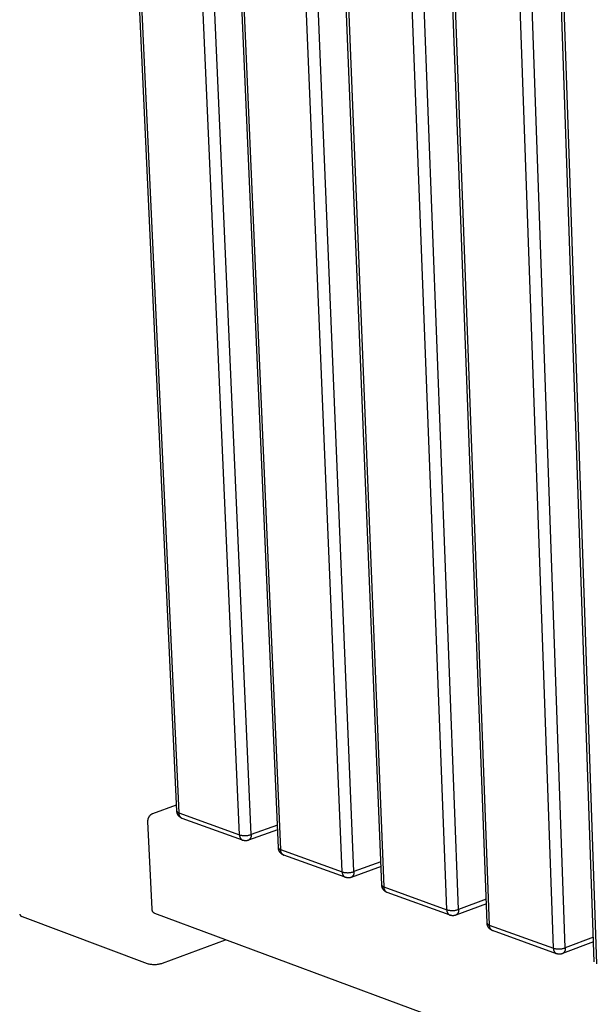
# Model space of a CAD drawing. Units: millimetres. Extents: x -1209 to 2821, y 19 to 2834.
# Drawn here: x -643 to -488, y 492 to 758 of the extents above; entities that cross this region are included whole.
import ezdxf

# ---------------------------------------------------------------- set-up
doc = ezdxf.new("R2010")
doc.units = ezdxf.units.MM
doc.header["$MEASUREMENT"] = 0
doc.layers.add('Utwórz2D linie widoczne', color=7, linetype='Continuous', true_color=0x000000)

msp = doc.modelspace()

# ---------------------------------------------------------------- linework, layer by layer
at = {"layer": 'Utwórz2D linie widoczne'}
for p, q in [((-600.74, 544.25), (-624.11, 1051.21)), ((-623.56, 1050.95), (-600.21, 543.75)), ((-583.84, 537.83), (-606.44, 1047.61)), ((-580.72, 537.91), (-603.15, 1047.65)), ((-573.37, 534.36), (-595.46, 1045.62)), ((-594.89, 1045.35), (-572.81, 533.85)), ((-556.15, 527.83), (-577.44, 1041.94)), ((-553, 527.91), (-574.12, 1041.99)), ((-545.49, 524.29), (-566.26, 1039.91)), ((-565.67, 1039.64), (-544.92, 523.78)), ((-527.95, 517.65), (-547.87, 1036.16)), ((-524.78, 517.72), (-544.53, 1036.21)), ((-517.1, 514.04), (-536.49, 1034.11)), ((-535.88, 1033.82), (-516.51, 513.51)), ((-499.23, 507.27), (-517.73, 1030.28)), ((-496.03, 507.35), (-514.36, 1030.32)), ((-488.18, 503.6), (-506.13, 1028.18)), ((-505.5, 1027.89), (-487.58, 503.06)), ((-607.22, 543.63), (-600.82, 545.91)), ((-600.74, 544.25), (-600.74, 544.23)), ((-600.74, 544.23), (-600.73, 544.21)), ((-608.53, 541.6), (-608.52, 541.68)), ((-608.53, 541.52), (-608.53, 541.6)), ((-608.52, 541.76), (-608.51, 541.84)), ((-608.52, 541.68), (-608.52, 541.76)), ((-608.51, 541.84), (-608.5, 541.92)), ((-608.5, 541.92), (-608.49, 541.99)), ((-608.49, 541.99), (-608.47, 542.07)), ((-608.47, 542.07), (-608.45, 542.15)), ((-608.45, 542.15), (-608.43, 542.23)), ((-608.43, 542.23), (-608.4, 542.3)), ((-608.4, 542.3), (-608.38, 542.38)), ((-608.38, 542.38), (-608.35, 542.45)), ((-608.35, 542.45), (-608.31, 542.52)), ((-608.31, 542.52), (-608.28, 542.59)), ((-608.28, 542.59), (-608.24, 542.66)), ((-608.24, 542.66), (-608.2, 542.73)), ((-608.2, 542.73), (-608.16, 542.8)), ((-608.16, 542.8), (-608.12, 542.87)), ((-608.12, 542.87), (-608.07, 542.93)), ((-608.07, 542.93), (-608.02, 542.99)), ((-608.02, 542.99), (-607.97, 543.05)), ((-607.97, 543.05), (-607.92, 543.11)), ((-607.92, 543.11), (-607.86, 543.17)), ((-607.86, 543.17), (-607.81, 543.23)), ((-607.81, 543.23), (-607.75, 543.28)), ((-607.75, 543.28), (-607.69, 543.33)), ((-607.69, 543.33), (-607.62, 543.38)), ((-607.62, 543.38), (-607.56, 543.43)), ((-607.56, 543.43), (-607.49, 543.47)), ((-607.49, 543.47), (-607.43, 543.51)), ((-607.43, 543.51), (-607.36, 543.55)), ((-607.36, 543.55), (-607.29, 543.59)), ((-607.29, 543.59), (-607.22, 543.63)), ((-600.74, 544.13), (-600.74, 544.21)), ((-600.73, 544.06), (-600.74, 544.13)), ((-600.73, 544.21), (-600.72, 544.18)), ((-600.72, 543.98), (-600.73, 544.06)), ((-600.72, 544.18), (-600.72, 544.16)), ((-600.72, 544.16), (-600.71, 544.14)), ((-600.7, 543.91), (-600.72, 543.98)), ((-600.71, 544.14), (-600.7, 544.12)), ((-600.7, 544.12), (-600.69, 544.1)), ((-600.69, 543.84), (-600.7, 543.91)), ((-600.69, 544.1), (-600.68, 544.08)), ((-600.67, 543.76), (-600.69, 543.84)), ((-600.68, 544.08), (-600.67, 544.07)), ((-600.67, 544.07), (-600.66, 544.05)), ((-600.65, 543.69), (-600.67, 543.76)), ((-600.66, 544.05), (-600.65, 544.03)), ((-600.65, 544.03), (-600.64, 544.01)), ((-600.63, 543.62), (-600.65, 543.69)), ((-600.64, 544.01), (-600.63, 543.99)), ((-600.63, 543.99), (-600.61, 543.98)), ((-600.6, 543.55), (-600.63, 543.62)), ((-600.61, 543.98), (-600.6, 543.96)), ((-600.6, 543.96), (-600.58, 543.94)), ((-600.57, 543.48), (-600.6, 543.55)), ((-600.58, 543.94), (-600.57, 543.93)), ((-600.57, 543.93), (-600.55, 543.91)), ((-600.54, 543.41), (-600.57, 543.48)), ((-600.55, 543.91), (-600.54, 543.9)), ((-600.54, 543.9), (-600.52, 543.88)), ((-600.51, 543.35), (-600.54, 543.41)), ((-600.52, 543.88), (-600.5, 543.87)), ((-600.48, 543.28), (-600.51, 543.35)), ((-600.5, 543.87), (-600.49, 543.86)), ((-600.49, 543.86), (-600.47, 543.85)), ((-600.44, 543.21), (-600.48, 543.28)), ((-600.47, 543.85), (-600.45, 543.83)), ((-600.45, 543.83), (-600.43, 543.82)), ((-600.4, 543.15), (-600.44, 543.21)), ((-600.43, 543.82), (-600.41, 543.81)), ((-600.41, 543.81), (-600.39, 543.8)), ((-600.36, 543.09), (-600.4, 543.15)), ((-600.39, 543.8), (-600.37, 543.79)), ((-600.37, 543.79), (-600.35, 543.79)), ((-600.32, 543.03), (-600.36, 543.09)), ((-600.35, 543.79), (-600.33, 543.78)), ((-600.33, 543.78), (-600.31, 543.77)), ((-600.27, 542.97), (-600.32, 543.03)), ((-600.31, 543.77), (-600.29, 543.77)), ((-600.29, 543.77), (-600.27, 543.76)), ((-600.27, 543.76), (-600.25, 543.75)), ((-600.22, 542.91), (-600.27, 542.97)), ((-600.25, 543.75), (-600.23, 543.75)), ((-600.23, 543.75), (-600.21, 543.75)), ((-600.17, 542.86), (-600.22, 542.91)), ((-600.21, 543.75), (-600.21, 543.7)), ((-600.21, 543.75), (-583.84, 537.83)), ((-600.21, 543.7), (-600.21, 543.64)), ((-600.21, 543.64), (-600.21, 543.59)), ((-600.21, 543.59), (-600.2, 543.54)), ((-600.2, 543.54), (-600.2, 543.49)), ((-600.2, 543.49), (-600.19, 543.44)), ((-600.19, 543.44), (-600.18, 543.38)), ((-600.18, 543.38), (-600.17, 543.33)), ((-600.17, 543.33), (-600.16, 543.28)), ((-600.12, 542.8), (-600.17, 542.86)), ((-600.16, 543.28), (-600.14, 543.23)), ((-600.14, 543.23), (-600.12, 543.18)), ((-600.12, 543.18), (-600.11, 543.13)), ((-600.07, 542.75), (-600.12, 542.8)), ((-600.11, 543.13), (-600.09, 543.08)), ((-600.09, 543.08), (-600.07, 543.04)), ((-600.07, 543.04), (-600.04, 542.99)), ((-600.01, 542.7), (-600.07, 542.75)), ((-600.04, 542.99), (-600.02, 542.94)), ((-600.02, 542.94), (-599.99, 542.9)), ((-599.95, 542.65), (-600.01, 542.7)), ((-599.99, 542.9), (-599.97, 542.85)), ((-599.97, 542.85), (-599.94, 542.81)), ((-599.9, 542.6), (-599.95, 542.65)), ((-599.94, 542.81), (-599.91, 542.77)), ((-599.91, 542.77), (-599.87, 542.73)), ((-599.84, 542.56), (-599.9, 542.6)), ((-599.87, 542.73), (-599.84, 542.69)), ((-599.84, 542.69), (-599.81, 542.65)), ((-599.77, 542.52), (-599.84, 542.56)), ((-599.81, 542.65), (-599.77, 542.61)), ((-599.77, 542.61), (-599.73, 542.57)), ((-599.71, 542.48), (-599.77, 542.52)), ((-599.73, 542.57), (-599.69, 542.54)), ((-599.65, 542.44), (-599.71, 542.48)), ((-599.69, 542.54), (-599.65, 542.5)), ((-599.65, 542.5), (-599.61, 542.47)), ((-599.58, 542.41), (-599.65, 542.44)), ((-599.61, 542.47), (-599.57, 542.44)), ((-599.51, 542.37), (-599.58, 542.41)), ((-599.57, 542.44), (-599.53, 542.41)), ((-599.53, 542.41), (-599.49, 542.38)), ((-599.44, 542.34), (-599.51, 542.37)), ((-599.49, 542.38), (-599.44, 542.36)), ((-599.44, 542.36), (-599.39, 542.33)), ((-599.38, 542.31), (-599.44, 542.34)), ((-599.39, 542.33), (-599.35, 542.31)), ((-599.35, 542.31), (-599.3, 542.28)), ((-583.01, 536.39), (-599.3, 542.28)), ((-608.52, 541.44), (-608.53, 541.52)), ((-607.41, 517.83), (-608.52, 541.44)), ((-573.58, 539.22), (-581.43, 536.38)), ((-573.63, 540.48), (-580.72, 537.91)), ((-583.84, 537.83), (-583.84, 537.78)), ((-583.84, 537.83), (-583.66, 537.79)), ((-583.84, 537.78), (-583.84, 537.73)), ((-583.84, 537.73), (-583.84, 537.68)), ((-583.84, 537.68), (-583.84, 537.63)), ((-583.84, 537.63), (-583.83, 537.57)), ((-583.83, 537.57), (-583.82, 537.52)), ((-583.82, 537.52), (-583.81, 537.47)), ((-583.81, 537.47), (-583.8, 537.42)), ((-583.8, 537.42), (-583.79, 537.37)), ((-583.79, 537.37), (-583.78, 537.32)), ((-583.78, 537.32), (-583.76, 537.27)), ((-583.76, 537.27), (-583.74, 537.22)), ((-583.74, 537.22), (-583.72, 537.17)), ((-583.72, 537.17), (-583.7, 537.12)), ((-583.7, 537.12), (-583.68, 537.08)), ((-583.68, 537.08), (-583.65, 537.03)), ((-583.66, 537.79), (-583.48, 537.75)), ((-583.65, 537.03), (-583.63, 536.98)), ((-583.63, 536.98), (-583.6, 536.94)), ((-583.6, 536.94), (-583.57, 536.9)), ((-583.57, 536.9), (-583.54, 536.85)), ((-583.54, 536.85), (-583.51, 536.81)), ((-583.51, 536.81), (-583.48, 536.77)), ((-583.48, 537.75), (-583.3, 537.71)), ((-583.48, 536.77), (-583.44, 536.73)), ((-583.44, 536.73), (-583.41, 536.69)), ((-583.41, 536.69), (-583.37, 536.66)), ((-583.37, 536.66), (-583.33, 536.62)), ((-583.33, 536.62), (-583.29, 536.59)), ((-583.3, 537.71), (-583.11, 537.69)), ((-583.29, 536.59), (-583.25, 536.55)), ((-583.25, 536.55), (-583.21, 536.52)), ((-583.21, 536.52), (-583.16, 536.49)), ((-583.16, 536.49), (-583.12, 536.47)), ((-583.12, 536.47), (-583.08, 536.44)), ((-583.11, 537.69), (-582.93, 537.66)), ((-583.08, 536.44), (-583.03, 536.41)), ((-583.03, 536.41), (-582.98, 536.39)), ((-582.98, 536.39), (-582.94, 536.37)), ((-582.86, 536.34), (-582.94, 536.37)), ((-582.93, 537.66), (-582.74, 537.65)), ((-582.79, 536.32), (-582.86, 536.34)), ((-582.72, 536.3), (-582.79, 536.32)), ((-582.74, 537.65), (-582.55, 537.64)), ((-582.64, 536.29), (-582.72, 536.3)), ((-582.57, 536.27), (-582.64, 536.29)), ((-582.49, 536.26), (-582.57, 536.27)), ((-582.55, 537.64), (-582.37, 537.64)), ((-582.42, 536.25), (-582.49, 536.26)), ((-582.37, 537.64), (-582.18, 537.64)), ((-582.18, 537.64), (-582, 537.66)), ((-582, 537.66), (-581.81, 537.67)), ((-581.88, 536.26), (-581.96, 536.25)), ((-581.81, 536.28), (-581.88, 536.26)), ((-581.81, 537.67), (-581.63, 537.7)), ((-581.73, 536.29), (-581.81, 536.28)), ((-581.66, 536.31), (-581.73, 536.29)), ((-581.58, 536.33), (-581.66, 536.31)), ((-581.63, 537.7), (-581.44, 537.73)), ((-581.51, 536.35), (-581.58, 536.33)), ((-581.44, 536.37), (-581.51, 536.35)), ((-581.44, 537.73), (-581.26, 537.76)), ((-581.4, 536.4), (-581.44, 536.37)), ((-581.35, 536.43), (-581.4, 536.4)), ((-581.31, 536.46), (-581.35, 536.43)), ((-581.27, 536.49), (-581.31, 536.46)), ((-581.23, 536.52), (-581.27, 536.49)), ((-581.26, 537.76), (-581.08, 537.81)), ((-581.2, 536.55), (-581.23, 536.52)), ((-581.16, 536.58), (-581.2, 536.55)), ((-581.12, 536.62), (-581.16, 536.58)), ((-581.09, 536.66), (-581.12, 536.62)), ((-581.05, 536.69), (-581.09, 536.66)), ((-581.08, 537.81), (-580.9, 537.86)), ((-581.02, 536.73), (-581.05, 536.69)), ((-580.99, 536.77), (-581.02, 536.73)), ((-580.96, 536.81), (-580.99, 536.77)), ((-580.93, 536.85), (-580.96, 536.81)), ((-580.91, 536.9), (-580.93, 536.85)), ((-580.88, 536.94), (-580.91, 536.9)), ((-580.9, 537.86), (-580.72, 537.91)), ((-580.86, 536.98), (-580.88, 536.94)), ((-580.84, 537.03), (-580.86, 536.98)), ((-580.82, 537.08), (-580.84, 537.03)), ((-580.8, 537.12), (-580.82, 537.08)), ((-580.78, 537.17), (-580.8, 537.12)), ((-580.76, 537.22), (-580.78, 537.17)), ((-580.75, 537.26), (-580.76, 537.22)), ((-580.74, 537.31), (-580.75, 537.26)), ((-580.73, 537.36), (-580.74, 537.31)), ((-580.72, 537.41), (-580.73, 537.36)), ((-580.72, 537.91), (-580.71, 537.86)), ((-580.71, 537.46), (-580.72, 537.41)), ((-580.71, 537.86), (-580.71, 537.81)), ((-580.71, 537.81), (-580.7, 537.76)), ((-580.7, 537.56), (-580.71, 537.51)), ((-580.71, 537.51), (-580.71, 537.46)), ((-580.7, 537.76), (-580.7, 537.71)), ((-580.7, 537.71), (-580.7, 537.66)), ((-580.7, 537.66), (-580.7, 537.61)), ((-580.7, 537.61), (-580.7, 537.56)), ((-582.34, 536.25), (-582.42, 536.25)), ((-582.26, 536.24), (-582.34, 536.25)), ((-582.19, 536.24), (-582.26, 536.24)), ((-582.11, 536.24), (-582.19, 536.24)), ((-582.03, 536.25), (-582.11, 536.24)), ((-581.96, 536.25), (-582.03, 536.25)), ((-573.36, 534.36), (-573.36, 534.34)), ((-573.36, 534.34), (-573.35, 534.32)), ((-573.36, 534.24), (-573.36, 534.32)), ((-573.35, 534.17), (-573.36, 534.24)), ((-573.35, 534.32), (-573.35, 534.3)), ((-573.35, 534.3), (-573.34, 534.27)), ((-573.34, 534.1), (-573.35, 534.17)), ((-573.34, 534.27), (-573.33, 534.25)), ((-573.33, 534.02), (-573.34, 534.1)), ((-573.33, 534.25), (-573.32, 534.23)), ((-573.31, 533.95), (-573.33, 534.02)), ((-573.32, 534.23), (-573.31, 534.21)), ((-573.31, 534.21), (-573.3, 534.19)), ((-573.29, 533.87), (-573.31, 533.95)), ((-573.3, 534.19), (-573.29, 534.17)), ((-573.29, 534.17), (-573.28, 534.15)), ((-573.27, 533.8), (-573.29, 533.87)), ((-573.28, 534.15), (-573.26, 534.13)), ((-573.25, 533.73), (-573.27, 533.8)), ((-573.26, 534.13), (-573.25, 534.11)), ((-573.25, 534.11), (-573.24, 534.1)), ((-573.22, 533.66), (-573.25, 533.73)), ((-573.24, 534.1), (-573.22, 534.08)), ((-573.22, 534.08), (-573.21, 534.06)), ((-573.2, 533.59), (-573.22, 533.66)), ((-573.21, 534.06), (-573.19, 534.05)), ((-573.19, 534.05), (-573.18, 534.03)), ((-573.18, 534.03), (-573.16, 534.01)), ((-573.16, 534.01), (-573.14, 534)), ((-573.14, 534), (-573.12, 533.98)), ((-573.12, 533.98), (-573.11, 533.97)), ((-573.11, 533.97), (-573.09, 533.96)), ((-573.09, 533.96), (-573.07, 533.95)), ((-573.07, 533.95), (-573.05, 533.93)), ((-573.05, 533.93), (-573.03, 533.92)), ((-573.03, 533.92), (-573.01, 533.91)), ((-573.01, 533.91), (-572.99, 533.9)), ((-572.99, 533.9), (-572.97, 533.89)), ((-572.97, 533.89), (-572.95, 533.89)), ((-572.95, 533.89), (-572.92, 533.88)), ((-572.92, 533.88), (-572.9, 533.87)), ((-572.9, 533.87), (-572.88, 533.87)), ((-572.88, 533.87), (-572.86, 533.86)), ((-572.86, 533.86), (-572.84, 533.86)), ((-572.84, 533.86), (-572.81, 533.85)), ((-572.81, 533.85), (-572.82, 533.8)), ((-572.82, 533.8), (-572.82, 533.75)), ((-572.82, 533.75), (-572.81, 533.69)), ((-572.81, 533.85), (-556.15, 527.83)), ((-572.81, 533.69), (-572.81, 533.64)), ((-572.81, 533.64), (-572.8, 533.59)), ((-573.17, 533.52), (-573.2, 533.59)), ((-573.13, 533.45), (-573.17, 533.52)), ((-573.1, 533.38), (-573.13, 533.45)), ((-573.06, 533.32), (-573.1, 533.38)), ((-573.02, 533.25), (-573.06, 533.32)), ((-572.98, 533.19), (-573.02, 533.25)), ((-572.93, 533.13), (-572.98, 533.19)), ((-572.89, 533.07), (-572.93, 533.13)), ((-572.84, 533.01), (-572.89, 533.07)), ((-572.79, 532.96), (-572.84, 533.01)), ((-572.8, 533.59), (-572.8, 533.54)), ((-572.8, 533.54), (-572.79, 533.49)), ((-572.79, 533.49), (-572.78, 533.44)), ((-572.74, 532.9), (-572.79, 532.96)), ((-572.78, 533.44), (-572.76, 533.38)), ((-572.76, 533.38), (-572.75, 533.33)), ((-572.75, 533.33), (-572.73, 533.28)), ((-572.68, 532.85), (-572.74, 532.9)), ((-572.73, 533.28), (-572.72, 533.24)), ((-572.72, 533.24), (-572.7, 533.19)), ((-572.7, 533.19), (-572.68, 533.14)), ((-572.68, 533.14), (-572.65, 533.09)), ((-572.63, 532.8), (-572.68, 532.85)), ((-572.65, 533.09), (-572.63, 533.04)), ((-572.63, 533.04), (-572.6, 533)), ((-572.57, 532.75), (-572.63, 532.8)), ((-572.6, 533), (-572.58, 532.95)), ((-572.58, 532.95), (-572.55, 532.91)), ((-572.51, 532.7), (-572.57, 532.75)), ((-572.55, 532.91), (-572.52, 532.87)), ((-572.52, 532.87), (-572.48, 532.83)), ((-572.45, 532.66), (-572.51, 532.7)), ((-572.48, 532.83), (-572.45, 532.79)), ((-572.45, 532.79), (-572.42, 532.75)), ((-572.39, 532.62), (-572.45, 532.66)), ((-572.42, 532.75), (-572.38, 532.71)), ((-572.32, 532.58), (-572.39, 532.62)), ((-572.38, 532.71), (-572.34, 532.67)), ((-572.34, 532.67), (-572.31, 532.64)), ((-572.26, 532.54), (-572.32, 532.58)), ((-572.31, 532.64), (-572.27, 532.6)), ((-572.27, 532.6), (-572.22, 532.57)), ((-572.19, 532.5), (-572.26, 532.54)), ((-572.22, 532.57), (-572.18, 532.54)), ((-572.12, 532.47), (-572.19, 532.5)), ((-572.18, 532.54), (-572.14, 532.51)), ((-572.14, 532.51), (-572.1, 532.48)), ((-572.06, 532.44), (-572.12, 532.47)), ((-572.1, 532.48), (-572.05, 532.45)), ((-571.99, 532.41), (-572.06, 532.44)), ((-572.05, 532.45), (-572.01, 532.43)), ((-572.01, 532.43), (-571.96, 532.4)), ((-571.96, 532.4), (-571.91, 532.38)), ((-555.32, 526.38), (-571.91, 532.38)), ((-545.69, 529.33), (-553.73, 526.37)), ((-545.74, 530.58), (-553, 527.91)), ((-556.15, 527.83), (-556.15, 527.78)), ((-556.15, 527.83), (-555.98, 527.79)), ((-556.15, 527.78), (-556.15, 527.73)), ((-556.15, 527.73), (-556.15, 527.67)), ((-556.15, 527.67), (-556.14, 527.62)), ((-556.14, 527.62), (-556.14, 527.57)), ((-556.14, 527.57), (-556.13, 527.52)), ((-556.13, 527.52), (-556.12, 527.47)), ((-556.12, 527.47), (-556.11, 527.41)), ((-556.11, 527.41), (-556.1, 527.36)), ((-556.1, 527.36), (-556.09, 527.31)), ((-556.09, 527.31), (-556.07, 527.26)), ((-556.07, 527.26), (-556.05, 527.21)), ((-556.05, 527.21), (-556.03, 527.16)), ((-556.03, 527.16), (-556.01, 527.12)), ((-556.01, 527.12), (-555.99, 527.07)), ((-555.99, 527.07), (-555.97, 527.02)), ((-555.98, 527.79), (-555.8, 527.75)), ((-555.97, 527.02), (-555.94, 526.98)), ((-555.94, 526.98), (-555.91, 526.93)), ((-555.91, 526.93), (-555.88, 526.89)), ((-555.88, 526.89), (-555.85, 526.85)), ((-555.85, 526.85), (-555.82, 526.8)), ((-555.82, 526.8), (-555.79, 526.76)), ((-555.8, 527.75), (-555.63, 527.71)), ((-555.79, 526.76), (-555.75, 526.72)), ((-555.75, 526.72), (-555.72, 526.69)), ((-555.72, 526.69), (-555.68, 526.65)), ((-555.68, 526.65), (-555.64, 526.61)), ((-555.64, 526.61), (-555.6, 526.58)), ((-555.63, 527.71), (-555.45, 527.69)), ((-555.6, 526.58), (-555.56, 526.55)), ((-555.56, 526.55), (-555.52, 526.51)), ((-555.52, 526.51), (-555.48, 526.48)), ((-555.48, 526.48), (-555.43, 526.45)), ((-555.45, 527.69), (-555.28, 527.66)), ((-555.43, 526.45), (-555.39, 526.43)), ((-555.39, 526.43), (-555.34, 526.4)), ((-555.34, 526.4), (-555.3, 526.38)), ((-555.3, 526.38), (-555.25, 526.36)), ((-555.28, 527.66), (-555.1, 527.65)), ((-555.18, 526.33), (-555.25, 526.36)), ((-555.1, 526.31), (-555.18, 526.33)), ((-555.1, 527.65), (-554.93, 527.64)), ((-555.03, 526.29), (-555.1, 526.31)), ((-554.95, 526.27), (-555.03, 526.29)), ((-554.87, 526.26), (-554.95, 526.27)), ((-554.93, 527.64), (-554.75, 527.63)), ((-554.8, 526.25), (-554.87, 526.26)), ((-554.72, 526.24), (-554.8, 526.25)), ((-554.75, 527.63), (-554.57, 527.63)), ((-554.64, 526.23), (-554.72, 526.24)), ((-554.57, 526.23), (-554.64, 526.23)), ((-554.57, 527.63), (-554.39, 527.64)), ((-554.49, 526.23), (-554.57, 526.23)), ((-554.41, 526.23), (-554.49, 526.23)), ((-554.33, 526.24), (-554.41, 526.23)), ((-554.39, 527.64), (-554.22, 527.66)), ((-554.26, 526.24), (-554.33, 526.24)), ((-554.18, 526.25), (-554.26, 526.24)), ((-554.22, 527.66), (-554.04, 527.67)), ((-554.1, 526.27), (-554.18, 526.25)), ((-554.03, 526.28), (-554.1, 526.27)), ((-554.04, 527.67), (-553.86, 527.7)), ((-553.95, 526.3), (-554.03, 526.28)), ((-553.88, 526.32), (-553.95, 526.3)), ((-553.8, 526.34), (-553.88, 526.32)), ((-553.86, 527.7), (-553.69, 527.73)), ((-553.73, 526.37), (-553.8, 526.34)), ((-553.69, 526.39), (-553.73, 526.37)), ((-553.69, 527.73), (-553.52, 527.77)), ((-553.64, 526.42), (-553.69, 526.39)), ((-553.6, 526.45), (-553.64, 526.42)), ((-553.56, 526.48), (-553.6, 526.45)), ((-553.52, 526.51), (-553.56, 526.48)), ((-553.52, 527.77), (-553.34, 527.81)), ((-553.48, 526.54), (-553.52, 526.51)), ((-553.45, 526.58), (-553.48, 526.54)), ((-553.41, 526.61), (-553.45, 526.58)), ((-553.38, 526.65), (-553.41, 526.61)), ((-553.34, 526.69), (-553.38, 526.65)), ((-553.34, 527.81), (-553.17, 527.86)), ((-553.31, 526.73), (-553.34, 526.69)), ((-553.28, 526.77), (-553.31, 526.73)), ((-553.25, 526.81), (-553.28, 526.77)), ((-553.22, 526.85), (-553.25, 526.81)), ((-553.19, 526.89), (-553.22, 526.85)), ((-553.17, 526.93), (-553.19, 526.89)), ((-553.17, 527.86), (-553, 527.91)), ((-553.15, 526.98), (-553.17, 526.93)), ((-553.12, 527.02), (-553.15, 526.98)), ((-553.1, 527.07), (-553.12, 527.02)), ((-553.08, 527.12), (-553.1, 527.07)), ((-553.07, 527.16), (-553.08, 527.12)), ((-553.05, 527.21), (-553.07, 527.16)), ((-553.04, 527.26), (-553.05, 527.21)), ((-553.02, 527.31), (-553.04, 527.26)), ((-553.01, 527.36), (-553.02, 527.31)), ((-553, 527.41), (-553.01, 527.36)), ((-553, 527.91), (-553, 527.86)), ((-553, 527.86), (-552.99, 527.81)), ((-552.99, 527.51), (-553, 527.46)), ((-553, 527.46), (-553, 527.41)), ((-552.99, 527.81), (-552.99, 527.76)), ((-552.99, 527.76), (-552.98, 527.71)), ((-552.98, 527.61), (-552.99, 527.56)), ((-552.99, 527.56), (-552.99, 527.51)), ((-552.98, 527.71), (-552.98, 527.66)), ((-552.98, 527.66), (-552.98, 527.61)), ((-545.49, 524.29), (-545.48, 524.27)), ((-545.48, 524.18), (-545.49, 524.25)), ((-545.48, 524.27), (-545.48, 524.25)), ((-545.48, 524.25), (-545.47, 524.23)), ((-545.47, 524.1), (-545.48, 524.18)), ((-545.47, 524.23), (-545.46, 524.2)), ((-545.46, 524.03), (-545.47, 524.1)), ((-545.46, 524.2), (-545.45, 524.18)), ((-545.45, 523.95), (-545.46, 524.03)), ((-545.45, 524.18), (-545.44, 524.16)), ((-545.43, 523.88), (-545.45, 523.95)), ((-545.44, 524.16), (-545.43, 524.14)), ((-545.43, 524.14), (-545.42, 524.12)), ((-545.42, 523.8), (-545.43, 523.88)), ((-545.42, 524.12), (-545.4, 524.1)), ((-545.4, 523.73), (-545.42, 523.8)), ((-545.4, 524.1), (-545.39, 524.08)), ((-545.37, 523.66), (-545.4, 523.73)), ((-545.39, 524.08), (-545.38, 524.06)), ((-545.38, 524.06), (-545.36, 524.04)), ((-545.35, 523.58), (-545.37, 523.66)), ((-545.36, 524.04), (-545.35, 524.02)), ((-545.35, 524.02), (-545.33, 524)), ((-545.32, 523.51), (-545.35, 523.58)), ((-545.33, 524), (-545.32, 523.98)), ((-545.32, 523.98), (-545.3, 523.97)), ((-545.29, 523.44), (-545.32, 523.51)), ((-545.3, 523.97), (-545.28, 523.95)), ((-545.25, 523.38), (-545.29, 523.44)), ((-545.28, 523.95), (-545.26, 523.93)), ((-545.26, 523.93), (-545.25, 523.92)), ((-545.25, 523.92), (-545.23, 523.9)), ((-545.22, 523.31), (-545.25, 523.38)), ((-545.23, 523.9), (-545.21, 523.89)), ((-545.18, 523.24), (-545.22, 523.31)), ((-545.21, 523.89), (-545.19, 523.88)), ((-545.19, 523.88), (-545.17, 523.86)), ((-545.14, 523.18), (-545.18, 523.24)), ((-545.17, 523.86), (-545.15, 523.85)), ((-545.15, 523.85), (-545.12, 523.84)), ((-545.1, 523.11), (-545.14, 523.18)), ((-545.12, 523.84), (-545.1, 523.83)), ((-545.1, 523.83), (-545.08, 523.82)), ((-545.05, 523.05), (-545.1, 523.11)), ((-545.08, 523.82), (-545.06, 523.81)), ((-545.06, 523.81), (-545.04, 523.8)), ((-545.01, 522.99), (-545.05, 523.05)), ((-545.04, 523.8), (-545.01, 523.8)), ((-545.01, 523.8), (-544.99, 523.79)), ((-544.96, 522.93), (-545.01, 522.99)), ((-544.99, 523.79), (-544.97, 523.79)), ((-544.97, 523.79), (-544.94, 523.78)), ((-544.94, 523.78), (-544.92, 523.78)), ((-544.92, 523.78), (-544.92, 523.72)), ((-544.92, 523.78), (-527.95, 517.65)), ((-544.92, 523.72), (-544.92, 523.67)), ((-544.92, 523.67), (-544.92, 523.62)), ((-544.92, 523.62), (-544.92, 523.57)), ((-544.92, 523.57), (-544.91, 523.51)), ((-544.91, 523.51), (-544.9, 523.46)), ((-544.9, 523.46), (-544.9, 523.41)), ((-544.9, 523.41), (-544.89, 523.36)), ((-544.89, 523.36), (-544.87, 523.31)), ((-544.87, 523.31), (-544.86, 523.26)), ((-544.86, 523.26), (-544.84, 523.21)), ((-544.84, 523.21), (-544.83, 523.16)), ((-544.83, 523.16), (-544.81, 523.11)), ((-544.81, 523.11), (-544.79, 523.06)), ((-544.79, 523.06), (-544.76, 523.01)), ((-544.76, 523.01), (-544.74, 522.97)), ((-544.91, 522.88), (-544.96, 522.93)), ((-544.85, 522.82), (-544.91, 522.88)), ((-544.8, 522.77), (-544.85, 522.82)), ((-544.74, 522.72), (-544.8, 522.77)), ((-544.74, 522.97), (-544.71, 522.92)), ((-544.69, 522.67), (-544.74, 522.72)), ((-544.71, 522.92), (-544.69, 522.87)), ((-544.69, 522.87), (-544.66, 522.83)), ((-544.63, 522.62), (-544.69, 522.67)), ((-544.66, 522.83), (-544.63, 522.79)), ((-544.63, 522.79), (-544.6, 522.75)), ((-544.56, 522.58), (-544.63, 522.62)), ((-544.6, 522.75), (-544.56, 522.71)), ((-544.56, 522.71), (-544.53, 522.67)), ((-544.5, 522.53), (-544.56, 522.58)), ((-544.53, 522.67), (-544.49, 522.63)), ((-544.44, 522.49), (-544.5, 522.53)), ((-544.49, 522.63), (-544.45, 522.59)), ((-544.45, 522.59), (-544.42, 522.55)), ((-544.37, 522.45), (-544.44, 522.49)), ((-544.42, 522.55), (-544.38, 522.52)), ((-544.38, 522.52), (-544.34, 522.49)), ((-544.31, 522.42), (-544.37, 522.45)), ((-544.34, 522.49), (-544.29, 522.45)), ((-544.24, 522.38), (-544.31, 522.42)), ((-544.29, 522.45), (-544.25, 522.42)), ((-544.25, 522.42), (-544.21, 522.4)), ((-544.17, 522.35), (-544.24, 522.38)), ((-544.21, 522.4), (-544.16, 522.37)), ((-544.1, 522.32), (-544.17, 522.35)), ((-544.16, 522.37), (-544.12, 522.34)), ((-544.12, 522.34), (-544.07, 522.32)), ((-544.07, 522.32), (-544.02, 522.3)), ((-527.07, 516.17), (-544.02, 522.3)), ((-517.34, 520.51), (-524.78, 517.72)), ((-607.42, 517.78), (-607.41, 517.83)), ((-607.42, 517.74), (-607.42, 517.78)), ((-607.41, 517.7), (-607.42, 517.74)), ((-607.41, 517.65), (-607.41, 517.7)), ((-517.29, 519.26), (-525.51, 516.18)), ((-524.95, 517.67), (-524.78, 517.72)), ((-524.78, 517.72), (-524.77, 517.67)), ((-643.1, 516.44), (-643.09, 516.42)), ((-643.09, 516.42), (-643.08, 516.39)), ((-643.08, 516.39), (-643.07, 516.36)), ((-643.07, 516.36), (-643.06, 516.33)), ((-643.06, 516.33), (-643.05, 516.3)), ((-643.05, 516.3), (-643.04, 516.28)), ((-643.04, 516.28), (-643.02, 516.25)), ((-643.02, 516.25), (-643.01, 516.23)), ((-643.01, 516.23), (-642.99, 516.2)), ((-642.99, 516.2), (-642.97, 516.18)), ((-642.97, 516.18), (-642.95, 516.15)), ((-642.95, 516.15), (-642.94, 516.13)), ((-642.94, 516.13), (-642.92, 516.11)), ((-642.92, 516.11), (-642.9, 516.08)), ((-642.9, 516.08), (-642.87, 516.06)), ((-642.87, 516.06), (-642.85, 516.04)), ((-642.85, 516.04), (-642.83, 516.02)), ((-642.83, 516.02), (-642.81, 516)), ((-642.81, 516), (-642.78, 515.98)), ((-642.78, 515.98), (-642.76, 515.97)), ((-642.76, 515.97), (-642.73, 515.95)), ((-642.73, 515.95), (-642.71, 515.93)), ((-642.71, 515.93), (-642.68, 515.92)), ((-642.68, 515.92), (-642.66, 515.91)), ((-642.66, 515.91), (-642.63, 515.89)), ((-642.63, 515.89), (-642.6, 515.88)), ((-642.6, 515.88), (-642.57, 515.87)), ((-642.57, 515.87), (-642.55, 515.86)), ((-642.55, 515.86), (-642.52, 515.85)), ((-642.52, 515.85), (-642.49, 515.84)), ((-642.49, 515.84), (-642.46, 515.84)), ((-642.46, 515.84), (-642.43, 515.83)), ((-642.43, 515.83), (-608.7, 503.16)), ((-607.4, 517.61), (-607.41, 517.65)), ((-607.4, 517.57), (-607.4, 517.61)), ((-607.39, 517.52), (-607.4, 517.57)), ((-607.38, 517.48), (-607.39, 517.52)), ((-607.37, 517.44), (-607.38, 517.48)), ((-607.36, 517.4), (-607.37, 517.44)), ((-607.34, 517.36), (-607.36, 517.4)), ((-607.33, 517.32), (-607.34, 517.36)), ((-607.31, 517.28), (-607.33, 517.32)), ((-607.29, 517.24), (-607.31, 517.28)), ((-607.27, 517.2), (-607.29, 517.24)), ((-607.25, 517.16), (-607.27, 517.2)), ((-607.23, 517.12), (-607.25, 517.16)), ((-607.21, 517.09), (-607.23, 517.12)), ((-607.18, 517.05), (-607.21, 517.09)), ((-607.16, 517.01), (-607.18, 517.05)), ((-607.13, 516.98), (-607.16, 517.01)), ((-607.1, 516.95), (-607.13, 516.98)), ((-607.07, 516.92), (-607.1, 516.95)), ((-607.04, 516.88), (-607.07, 516.92)), ((-607.01, 516.85), (-607.04, 516.88)), ((-606.98, 516.82), (-607.01, 516.85)), ((-606.95, 516.8), (-606.98, 516.82)), ((-606.91, 516.77), (-606.95, 516.8)), ((-606.88, 516.74), (-606.91, 516.77)), ((-606.84, 516.72), (-606.88, 516.74)), ((-606.8, 516.7), (-606.84, 516.72)), ((-606.77, 516.68), (-606.8, 516.7)), ((-606.73, 516.65), (-606.77, 516.68)), ((-606.69, 516.64), (-606.73, 516.65)), ((-457.19, 461.18), (-606.69, 516.64)), ((-527.95, 517.65), (-527.95, 517.59)), ((-527.95, 517.65), (-527.78, 517.6)), ((-527.95, 517.59), (-527.95, 517.54)), ((-527.95, 517.54), (-527.95, 517.49)), ((-527.95, 517.49), (-527.95, 517.43)), ((-527.95, 517.43), (-527.94, 517.38)), ((-527.94, 517.38), (-527.93, 517.33)), ((-527.93, 517.33), (-527.93, 517.28)), ((-527.93, 517.28), (-527.92, 517.23)), ((-527.92, 517.23), (-527.9, 517.18)), ((-527.9, 517.18), (-527.89, 517.12)), ((-527.89, 517.12), (-527.87, 517.07)), ((-527.87, 517.07), (-527.86, 517.02)), ((-527.86, 517.02), (-527.84, 516.98)), ((-527.84, 516.98), (-527.82, 516.93)), ((-527.82, 516.93), (-527.79, 516.88)), ((-527.79, 516.88), (-527.77, 516.83)), ((-527.78, 517.6), (-527.6, 517.56)), ((-527.77, 516.83), (-527.74, 516.79)), ((-527.74, 516.79), (-527.72, 516.74)), ((-527.72, 516.74), (-527.69, 516.7)), ((-527.69, 516.7), (-527.66, 516.65)), ((-527.66, 516.65), (-527.63, 516.61)), ((-527.63, 516.61), (-527.59, 516.57)), ((-527.6, 517.56), (-527.43, 517.52)), ((-527.59, 516.57), (-527.56, 516.53)), ((-527.56, 516.53), (-527.52, 516.49)), ((-527.52, 516.49), (-527.49, 516.46)), ((-527.49, 516.46), (-527.45, 516.42)), ((-527.45, 516.42), (-527.41, 516.39)), ((-527.43, 517.52), (-527.25, 517.5)), ((-527.41, 516.39), (-527.37, 516.35)), ((-527.37, 516.35), (-527.33, 516.32)), ((-527.33, 516.32), (-527.28, 516.29)), ((-527.28, 516.29), (-527.24, 516.26)), ((-527.25, 517.5), (-527.07, 517.47)), ((-527.24, 516.26), (-527.19, 516.23)), ((-527.19, 516.23), (-527.15, 516.21)), ((-527.15, 516.21), (-527.1, 516.18)), ((-527.1, 516.18), (-527.05, 516.16)), ((-527.07, 517.47), (-526.89, 517.46)), ((-526.98, 516.14), (-527.05, 516.16)), ((-526.9, 516.11), (-526.98, 516.14)), ((-526.83, 516.09), (-526.9, 516.11)), ((-526.89, 517.46), (-526.71, 517.45)), ((-526.75, 516.08), (-526.83, 516.09)), ((-526.67, 516.06), (-526.75, 516.08)), ((-526.71, 517.45), (-526.54, 517.44)), ((-526.6, 516.05), (-526.67, 516.06)), ((-526.52, 516.04), (-526.6, 516.05)), ((-526.54, 517.44), (-526.36, 517.44)), ((-526.44, 516.04), (-526.52, 516.04)), ((-526.36, 516.03), (-526.44, 516.04)), ((-526.36, 517.44), (-526.18, 517.45)), ((-526.28, 516.03), (-526.36, 516.03)), ((-526.2, 516.03), (-526.28, 516.03)), ((-526.12, 516.04), (-526.2, 516.03)), ((-526.18, 517.45), (-526, 517.47)), ((-526.05, 516.05), (-526.12, 516.04)), ((-525.97, 516.06), (-526.05, 516.05)), ((-526, 517.47), (-525.82, 517.48)), ((-525.89, 516.07), (-525.97, 516.06)), ((-525.81, 516.09), (-525.89, 516.07)), ((-525.82, 517.48), (-525.65, 517.51)), ((-525.74, 516.11), (-525.81, 516.09)), ((-525.66, 516.13), (-525.74, 516.11)), ((-525.59, 516.15), (-525.66, 516.13)), ((-525.65, 517.51), (-525.47, 517.54)), ((-525.51, 516.18), (-525.59, 516.15)), ((-525.47, 516.2), (-525.51, 516.18)), ((-525.47, 517.54), (-525.29, 517.58)), ((-525.42, 516.23), (-525.47, 516.2)), ((-525.38, 516.26), (-525.42, 516.23)), ((-525.34, 516.29), (-525.38, 516.26)), ((-525.3, 516.33), (-525.34, 516.29)), ((-525.26, 516.36), (-525.3, 516.33)), ((-525.29, 517.58), (-525.12, 517.62)), ((-525.22, 516.39), (-525.26, 516.36)), ((-525.18, 516.43), (-525.22, 516.39)), ((-525.15, 516.47), (-525.18, 516.43)), ((-525.11, 516.51), (-525.15, 516.47)), ((-525.12, 517.62), (-524.95, 517.67)), ((-525.08, 516.55), (-525.11, 516.51)), ((-525.05, 516.59), (-525.08, 516.55)), ((-525.02, 516.63), (-525.05, 516.59)), ((-524.99, 516.68), (-525.02, 516.63)), ((-524.96, 516.72), (-524.99, 516.68)), ((-524.94, 516.77), (-524.96, 516.72)), ((-524.91, 516.81), (-524.94, 516.77)), ((-524.89, 516.86), (-524.91, 516.81)), ((-524.87, 516.91), (-524.89, 516.86)), ((-524.85, 516.96), (-524.87, 516.91)), ((-524.83, 517), (-524.85, 516.96)), ((-524.82, 517.05), (-524.83, 517)), ((-524.8, 517.1), (-524.82, 517.05)), ((-524.79, 517.16), (-524.8, 517.1)), ((-524.78, 517.21), (-524.79, 517.16)), ((-524.77, 517.26), (-524.78, 517.21)), ((-524.77, 517.67), (-524.76, 517.62)), ((-524.76, 517.36), (-524.77, 517.31)), ((-524.77, 517.31), (-524.77, 517.26)), ((-524.76, 517.62), (-524.76, 517.57)), ((-524.76, 517.57), (-524.76, 517.52)), ((-524.76, 517.52), (-524.76, 517.47)), ((-524.76, 517.47), (-524.76, 517.41)), ((-524.76, 517.41), (-524.76, 517.36)), ((-517.1, 514.04), (-517.09, 514.02)), ((-517.09, 513.92), (-517.1, 514)), ((-517.09, 514.02), (-517.08, 513.99)), ((-517.08, 513.85), (-517.09, 513.92)), ((-517.08, 513.99), (-517.08, 513.97)), ((-517.08, 513.97), (-517.07, 513.95)), ((-517.07, 513.77), (-517.08, 513.85)), ((-517.07, 513.95), (-517.06, 513.92)), ((-517.06, 513.7), (-517.07, 513.77)), ((-517.06, 513.92), (-517.05, 513.9)), ((-517.05, 513.62), (-517.06, 513.7)), ((-517.05, 513.9), (-517.03, 513.88)), ((-517.03, 513.55), (-517.05, 513.62)), ((-517.03, 513.88), (-517.02, 513.86)), ((-517.01, 513.47), (-517.03, 513.55)), ((-517.02, 513.86), (-517.01, 513.84)), ((-517.01, 513.84), (-516.99, 513.82)), ((-516.98, 513.4), (-517.01, 513.47)), ((-516.99, 513.82), (-516.98, 513.79)), ((-516.98, 513.79), (-516.96, 513.77)), ((-516.96, 513.33), (-516.98, 513.4)), ((-516.96, 513.77), (-516.95, 513.76)), ((-516.93, 513.25), (-516.96, 513.33)), ((-516.95, 513.76), (-516.93, 513.74)), ((-516.93, 513.74), (-516.91, 513.72)), ((-516.9, 513.18), (-516.93, 513.25)), ((-516.91, 513.72), (-516.89, 513.7)), ((-516.86, 513.12), (-516.9, 513.18)), ((-516.89, 513.7), (-516.87, 513.68)), ((-516.87, 513.68), (-516.86, 513.67)), ((-516.86, 513.67), (-516.84, 513.65)), ((-516.83, 513.05), (-516.86, 513.12)), ((-516.84, 513.65), (-516.81, 513.64)), ((-516.79, 512.98), (-516.83, 513.05)), ((-516.81, 513.64), (-516.79, 513.62)), ((-516.79, 513.62), (-516.77, 513.61)), ((-516.75, 512.92), (-516.79, 512.98)), ((-516.77, 513.61), (-516.75, 513.6)), ((-516.75, 513.6), (-516.73, 513.59)), ((-516.71, 512.85), (-516.75, 512.92)), ((-516.73, 513.59), (-516.71, 513.57)), ((-516.71, 513.57), (-516.68, 513.56)), ((-516.66, 512.79), (-516.71, 512.85)), ((-516.68, 513.56), (-516.66, 513.55)), ((-516.66, 513.55), (-516.64, 513.55)), ((-516.61, 512.73), (-516.66, 512.79)), ((-516.64, 513.55), (-516.61, 513.54)), ((-516.61, 513.54), (-516.59, 513.53)), ((-516.56, 512.67), (-516.61, 512.73)), ((-516.59, 513.53), (-516.56, 513.52)), ((-516.56, 513.52), (-516.54, 513.52)), ((-516.51, 512.61), (-516.56, 512.67)), ((-516.54, 513.52), (-516.51, 513.51)), ((-516.51, 513.51), (-516.52, 513.46)), ((-516.52, 513.46), (-516.52, 513.41)), ((-516.52, 513.41), (-516.51, 513.36)), ((-516.51, 513.51), (-499.23, 507.27)), ((-516.51, 513.36), (-516.51, 513.3)), ((-516.51, 513.3), (-516.51, 513.25)), ((-516.51, 513.25), (-516.5, 513.2)), ((-516.46, 512.56), (-516.51, 512.61)), ((-516.5, 513.2), (-516.49, 513.15)), ((-516.49, 513.15), (-516.48, 513.1)), ((-516.48, 513.1), (-516.47, 513.04)), ((-516.47, 513.04), (-516.45, 512.99)), ((-516.4, 512.5), (-516.46, 512.56)), ((-516.45, 512.99), (-516.44, 512.94)), ((-516.44, 512.94), (-516.42, 512.89)), ((-516.42, 512.89), (-516.4, 512.84)), ((-516.4, 512.84), (-516.38, 512.8)), ((-516.35, 512.45), (-516.4, 512.5)), ((-516.38, 512.8), (-516.36, 512.75)), ((-516.36, 512.75), (-516.34, 512.7)), ((-516.29, 512.4), (-516.35, 512.45)), ((-516.34, 512.7), (-516.31, 512.65)), ((-516.31, 512.65), (-516.28, 512.61)), ((-516.23, 512.35), (-516.29, 512.4)), ((-516.28, 512.61), (-516.25, 512.57)), ((-516.25, 512.57), (-516.22, 512.52)), ((-516.22, 512.52), (-516.19, 512.48)), ((-516.19, 512.48), (-516.16, 512.44)), ((-516.16, 512.44), (-516.13, 512.4)), ((-516.13, 512.4), (-516.09, 512.36)), ((-516.17, 512.31), (-516.23, 512.35)), ((-516.1, 512.27), (-516.17, 512.31)), ((-516.04, 512.22), (-516.1, 512.27)), ((-516.09, 512.36), (-516.05, 512.32)), ((-516.05, 512.32), (-516.01, 512.29)), ((-515.97, 512.19), (-516.04, 512.22)), ((-516.01, 512.29), (-515.97, 512.25)), ((-515.97, 512.25), (-515.93, 512.22)), ((-515.9, 512.15), (-515.97, 512.19)), ((-515.93, 512.22), (-515.89, 512.19)), ((-515.84, 512.11), (-515.9, 512.15)), ((-515.89, 512.19), (-515.85, 512.16)), ((-515.85, 512.16), (-515.81, 512.13)), ((-515.77, 512.08), (-515.84, 512.11)), ((-515.81, 512.13), (-515.76, 512.1)), ((-515.69, 512.05), (-515.77, 512.08)), ((-515.76, 512.1), (-515.71, 512.07)), ((-515.71, 512.07), (-515.67, 512.05)), ((-515.67, 512.05), (-515.62, 512.03)), ((-498.35, 505.78), (-515.62, 512.03)), ((-488.41, 510.26), (-496.03, 507.35)), ((-604.6, 503.26), (-587.59, 509.55)), ((-499.23, 507.27), (-499.23, 507.22)), ((-499.23, 507.27), (-499.05, 507.22)), ((-499.23, 507.22), (-499.23, 507.16)), ((-499.23, 507.16), (-499.23, 507.11)), ((-499.23, 507.11), (-499.23, 507.06)), ((-499.23, 507.06), (-499.22, 507.01)), ((-499.05, 507.22), (-498.88, 507.18)), ((-498.88, 507.18), (-498.7, 507.15)), ((-498.7, 507.15), (-498.52, 507.12)), ((-498.52, 507.12), (-498.34, 507.1)), ((-498.34, 507.1), (-498.16, 507.08)), ((-498.16, 507.08), (-497.98, 507.07)), ((-497.98, 507.07), (-497.8, 507.06)), ((-497.8, 507.06), (-497.62, 507.07)), ((-497.62, 507.07), (-497.44, 507.07)), ((-497.44, 507.07), (-497.26, 507.09)), ((-497.26, 507.09), (-497.08, 507.11)), ((-497.08, 507.11), (-496.9, 507.13)), ((-496.9, 507.13), (-496.73, 507.16)), ((-488.37, 509.01), (-496.73, 505.82)), ((-496.73, 507.16), (-496.55, 507.2)), ((-496.55, 507.2), (-496.37, 507.25)), ((-496.37, 507.25), (-496.2, 507.3)), ((-496.2, 507.3), (-496.03, 507.35)), ((-496.03, 507.35), (-496.02, 507.3)), ((-496.02, 507.3), (-496.02, 507.25)), ((-496.02, 507.25), (-496.01, 507.2)), ((-496.01, 507.2), (-496.01, 507.14)), ((-496.01, 507.14), (-496.01, 507.09)), ((-496.01, 507.09), (-496.01, 507.04)), ((-499.22, 507.01), (-499.21, 506.95)), ((-499.21, 506.95), (-499.21, 506.9)), ((-499.21, 506.9), (-499.2, 506.85)), ((-499.2, 506.85), (-499.18, 506.8)), ((-499.18, 506.8), (-499.17, 506.75)), ((-499.17, 506.75), (-499.15, 506.7)), ((-499.15, 506.7), (-499.14, 506.65)), ((-499.14, 506.65), (-499.12, 506.6)), ((-499.12, 506.6), (-499.1, 506.55)), ((-499.1, 506.55), (-499.08, 506.5)), ((-499.08, 506.5), (-499.05, 506.45)), ((-499.05, 506.45), (-499.03, 506.41)), ((-499.03, 506.41), (-499, 506.36)), ((-499, 506.36), (-498.97, 506.32)), ((-498.97, 506.32), (-498.94, 506.28)), ((-498.94, 506.28), (-498.91, 506.23)), ((-498.91, 506.23), (-498.88, 506.19)), ((-498.88, 506.19), (-498.84, 506.15)), ((-498.84, 506.15), (-498.81, 506.11)), ((-498.81, 506.11), (-498.77, 506.07)), ((-498.77, 506.07), (-498.73, 506.04)), ((-498.73, 506.04), (-498.69, 506)), ((-498.69, 506), (-498.65, 505.97)), ((-498.65, 505.97), (-498.61, 505.94)), ((-498.61, 505.94), (-498.57, 505.91)), ((-498.57, 505.91), (-498.52, 505.88)), ((-498.52, 505.88), (-498.48, 505.85)), ((-498.48, 505.85), (-498.43, 505.82)), ((-498.43, 505.82), (-498.38, 505.8)), ((-498.38, 505.8), (-498.34, 505.78)), ((-498.26, 505.75), (-498.34, 505.78)), ((-498.19, 505.73), (-498.26, 505.75)), ((-498.12, 505.71), (-498.19, 505.73)), ((-498.04, 505.69), (-498.12, 505.71)), ((-497.97, 505.68), (-498.04, 505.69)), ((-497.89, 505.67), (-497.97, 505.68)), ((-497.82, 505.66), (-497.89, 505.67)), ((-497.74, 505.65), (-497.82, 505.66)), ((-497.67, 505.65), (-497.74, 505.65)), ((-497.59, 505.65), (-497.67, 505.65)), ((-497.51, 505.65), (-497.59, 505.65)), ((-497.44, 505.65), (-497.51, 505.65)), ((-497.36, 505.66), (-497.44, 505.65)), ((-497.29, 505.67), (-497.36, 505.66)), ((-497.21, 505.68), (-497.29, 505.67)), ((-497.14, 505.69), (-497.21, 505.68)), ((-497.06, 505.71), (-497.14, 505.69)), ((-496.99, 505.73), (-497.06, 505.71)), ((-496.92, 505.75), (-496.99, 505.73)), ((-496.84, 505.77), (-496.92, 505.75)), ((-496.77, 505.8), (-496.84, 505.77)), ((-496.73, 505.83), (-496.77, 505.8)), ((-496.68, 505.85), (-496.73, 505.83)), ((-496.64, 505.88), (-496.68, 505.85)), ((-496.6, 505.91), (-496.64, 505.88)), ((-496.56, 505.95), (-496.6, 505.91)), ((-496.52, 505.98), (-496.56, 505.95)), ((-496.48, 506.02), (-496.52, 505.98)), ((-496.44, 506.05), (-496.48, 506.02)), ((-496.41, 506.09), (-496.44, 506.05)), ((-496.37, 506.13), (-496.41, 506.09)), ((-496.34, 506.17), (-496.37, 506.13)), ((-496.31, 506.21), (-496.34, 506.17)), ((-496.27, 506.25), (-496.31, 506.21)), ((-496.25, 506.3), (-496.27, 506.25)), ((-496.22, 506.34), (-496.25, 506.3)), ((-496.19, 506.39), (-496.22, 506.34)), ((-496.17, 506.43), (-496.19, 506.39)), ((-496.15, 506.48), (-496.17, 506.43)), ((-496.13, 506.53), (-496.15, 506.48)), ((-496.11, 506.58), (-496.13, 506.53)), ((-496.09, 506.63), (-496.11, 506.58)), ((-496.07, 506.68), (-496.09, 506.63)), ((-496.06, 506.73), (-496.07, 506.68)), ((-496.05, 506.78), (-496.06, 506.73)), ((-496.04, 506.83), (-496.05, 506.78)), ((-496.03, 506.88), (-496.04, 506.83)), ((-496.02, 506.93), (-496.03, 506.88)), ((-496.01, 506.99), (-496.02, 506.93)), ((-496.01, 507.04), (-496.01, 506.99)), ((-608.7, 503.16), (-608.48, 503.1)), ((-608.48, 503.1), (-608.25, 503.05)), ((-608.25, 503.05), (-608.02, 503)), ((-608.02, 503), (-607.79, 502.96)), ((-607.79, 502.96), (-607.56, 502.93)), ((-607.56, 502.93), (-607.33, 502.91)), ((-607.33, 502.91), (-607.1, 502.9)), ((-607.1, 502.9), (-606.87, 502.89)), ((-606.87, 502.89), (-606.64, 502.9)), ((-606.64, 502.9), (-606.41, 502.91)), ((-606.41, 502.91), (-606.18, 502.92)), ((-606.18, 502.92), (-605.95, 502.95)), ((-605.95, 502.95), (-605.72, 502.98)), ((-605.72, 502.98), (-605.49, 503.02)), ((-605.49, 503.02), (-605.26, 503.07)), ((-605.26, 503.07), (-605.04, 503.13)), ((-605.04, 503.13), (-604.82, 503.19)), ((-604.82, 503.19), (-604.6, 503.26))]:
    msp.add_line(p, q, dxfattribs=at)

doc.saveas('drawing.dxf')
